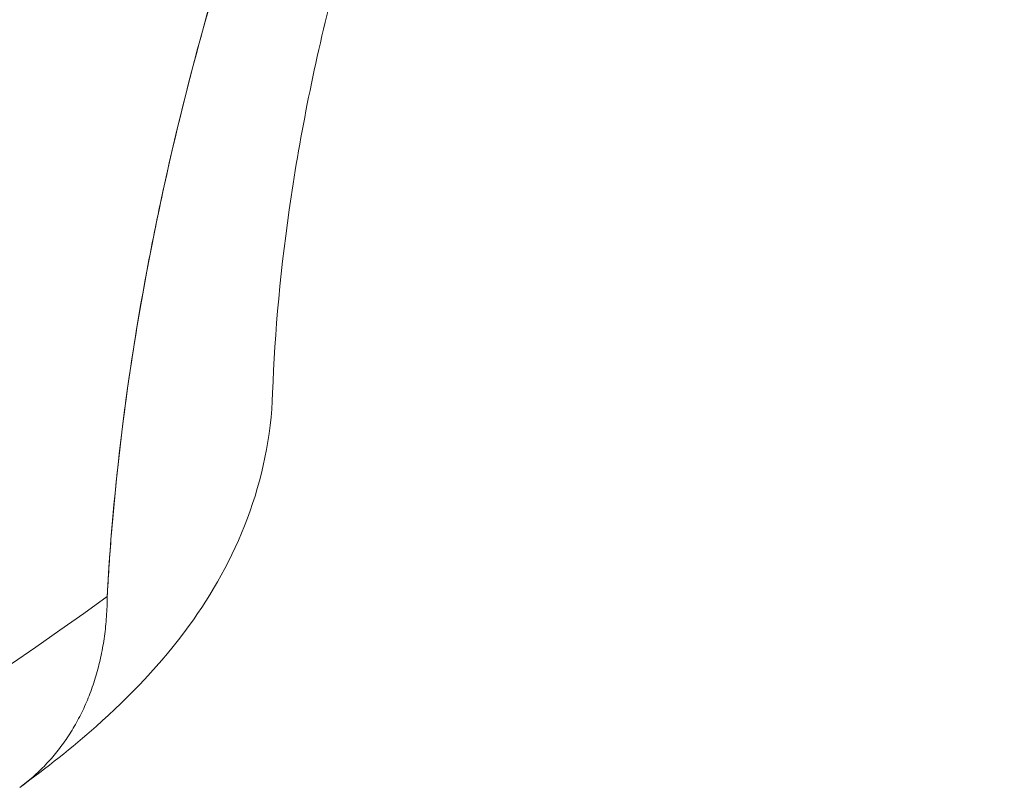
# Model space of a CAD drawing. Units: inches. Extents: x 3 to 262, y 3 to 15.
# Drawn here: x 240 to 240, y 11 to 11 of the extents above; entities that cross this region are included whole.
import ezdxf

# ---------------------------------------------------------------- set-up
doc = ezdxf.new("R2010")
doc.units = ezdxf.units.IN
doc.header["$MEASUREMENT"] = 0
doc.layers.get('0').update_dxf_attribs({"linetype": 'CONTINUOUS'})
doc.layers.add('DETAIL', color=1, linetype='CONTINUOUS')

# ---------------------------------------------------------------- blocks, each defined once
blk = doc.blocks.new('A$Cfbb56330')
at = {"color": 0, "linetype": 'Continuous', "lineweight": 0}
for points in [[(1.12625, 3.14637), (1.13103, 3.14966), (1.13575, 3.15296), (1.14042, 3.15628), (1.14505, 3.15961)], [(1.12625, 3.14637), (1.13103, 3.14966), (1.13575, 3.15296), (1.14042, 3.15628), (1.14505, 3.15961)], [(1.14505, 3.15961), (1.14504, 3.15911), (1.14503, 3.15861), (1.14502, 3.15811), (1.14501, 3.15762), (1.14499, 3.15712), (1.14496, 3.15663), (1.14493, 3.15614), (1.1449, 3.15565), (1.14486, 3.15516), (1.14482, 3.15467), (1.14478, 3.15418), (1.14473, 3.1537), (1.14468, 3.15322), (1.14462, 3.15274), (1.14456, 3.15226), (1.1445, 3.15178), (1.14443, 3.1513), (1.14436, 3.15083), (1.14429, 3.15035), (1.14421, 3.14988), (1.14412, 3.14942), (1.14404, 3.14895), (1.14394, 3.14848), (1.14385, 3.14802), (1.14375, 3.14756), (1.14365, 3.1471), (1.14354, 3.14664), (1.14343, 3.14619), (1.14331, 3.14574), (1.1432, 3.14529), (1.14307, 3.14484), (1.14295, 3.14439), (1.14282, 3.14395), (1.14268, 3.14351), (1.14255, 3.14307), (1.14241, 3.14263), (1.14226, 3.1422), (1.14211, 3.14176), (1.14196, 3.14134), (1.1418, 3.14091), (1.14164, 3.14048), (1.14148, 3.14006), (1.14131, 3.13964), (1.14114, 3.13923), (1.14097, 3.13881), (1.14079, 3.1384), (1.1406, 3.13799), (1.14042, 3.13759), (1.14023, 3.13718), (1.14004, 3.13678), (1.13984, 3.13639), (1.13964, 3.13599), (1.13943, 3.1356), (1.13923, 3.13521), (1.13902, 3.13482), (1.1388, 3.13444), (1.13858, 3.13406), (1.13836, 3.13368), (1.13814, 3.13331), (1.13791, 3.13294), (1.13767, 3.13257), (1.13744, 3.13221), (1.1372, 3.13184), (1.13696, 3.13149), (1.13671, 3.13113), (1.13646, 3.13078), (1.13621, 3.13043), (1.13595, 3.13008), (1.13569, 3.12974), (1.13543, 3.1294), (1.13517, 3.12907), (1.1349, 3.12874), (1.13462, 3.12841), (1.13435, 3.12808), (1.13407, 3.12776), (1.13379, 3.12744), (1.1335, 3.12713), (1.13321, 3.12681), (1.13292, 3.12651), (1.13263, 3.1262), (1.13233, 3.1259), (1.13203, 3.1256), (1.13173, 3.12531), (1.13142, 3.12502), (1.13111, 3.12473), (1.1308, 3.12445), (1.13048, 3.12417), (1.13016, 3.1239), (1.12984, 3.12362), (1.12952, 3.12336), (1.12919, 3.12309), (1.12886, 3.12283), (1.12853, 3.12258), (1.12819, 3.12232), (1.12785, 3.12207)], [(1.12785, 3.12207), (1.12819, 3.12232), (1.12853, 3.12258), (1.12886, 3.12283), (1.12919, 3.12309), (1.12952, 3.12336), (1.12984, 3.12362), (1.13016, 3.1239), (1.13048, 3.12417), (1.1308, 3.12445), (1.13111, 3.12473), (1.13142, 3.12502), (1.13173, 3.12531), (1.13203, 3.1256), (1.13233, 3.1259), (1.13263, 3.1262), (1.13292, 3.12651), (1.13321, 3.12681), (1.1335, 3.12713), (1.13379, 3.12744), (1.13407, 3.12776), (1.13435, 3.12808), (1.13462, 3.12841), (1.1349, 3.12874), (1.13517, 3.12907), (1.13543, 3.1294), (1.13569, 3.12974), (1.13595, 3.13008), (1.13621, 3.13043), (1.13646, 3.13078), (1.13671, 3.13113), (1.13696, 3.13149), (1.1372, 3.13184), (1.13744, 3.13221), (1.13767, 3.13257), (1.13791, 3.13294), (1.13814, 3.13331), (1.13836, 3.13368), (1.13858, 3.13406), (1.1388, 3.13444), (1.13902, 3.13482), (1.13923, 3.13521), (1.13943, 3.1356), (1.13964, 3.13599), (1.13984, 3.13639), (1.14004, 3.13678), (1.14023, 3.13718), (1.14042, 3.13759), (1.1406, 3.13799), (1.14079, 3.1384), (1.14097, 3.13881), (1.14114, 3.13923), (1.14131, 3.13964), (1.14148, 3.14006), (1.14164, 3.14048), (1.1418, 3.14091), (1.14196, 3.14134), (1.14211, 3.14176), (1.14226, 3.1422), (1.14241, 3.14263), (1.14255, 3.14307), (1.14268, 3.14351), (1.14282, 3.14395), (1.14295, 3.14439), (1.14307, 3.14484), (1.1432, 3.14529), (1.14331, 3.14574), (1.14343, 3.14619), (1.14354, 3.14664), (1.14365, 3.1471), (1.14375, 3.14756), (1.14385, 3.14802), (1.14394, 3.14848), (1.14404, 3.14895), (1.14412, 3.14942), (1.14421, 3.14988), (1.14429, 3.15035), (1.14436, 3.15083), (1.14443, 3.1513), (1.1445, 3.15178), (1.14456, 3.15226), (1.14462, 3.15274), (1.14468, 3.15322), (1.14473, 3.1537), (1.14478, 3.15418), (1.14482, 3.15467), (1.14486, 3.15516), (1.1449, 3.15565), (1.14493, 3.15614), (1.14496, 3.15663), (1.14499, 3.15712), (1.14501, 3.15762), (1.14502, 3.15811), (1.14503, 3.15861), (1.14504, 3.15911), (1.14505, 3.15961)]]:
    blk.add_lwpolyline(points, dxfattribs=at)
for points, knots in [([(1.14505, 3.15961), (1.14568, 3.17154), (1.1468, 3.1836), (1.14842, 3.19592), (1.15003, 3.20824), (1.15215, 3.22074), (1.15473, 3.23328), (1.15731, 3.24583), (1.16034, 3.25834), (1.16375, 3.27076), (1.16716, 3.28318), (1.17093, 3.29544), (1.17498, 3.3074), (1.18306, 3.33133), (1.19226, 3.3545), (1.20195, 3.37634), (1.21164, 3.39817), (1.22154, 3.41859), (1.23128, 3.43751), (1.24102, 3.45642), (1.25042, 3.47395), (1.25932, 3.49023), (1.26821, 3.5065), (1.27653, 3.52172), (1.28415, 3.53587), (1.29176, 3.55003), (1.29865, 3.56336), (1.30478, 3.57594), (1.31091, 3.58852), (1.31637, 3.60061), (1.3213, 3.61302)], [0, 0, 0, 0, 0.0625, 0.0625, 0.0625, 0.125, 0.125, 0.125, 0.1875, 0.1875, 0.1875, 0.25, 0.25, 0.25, 0.375, 0.375, 0.375, 0.5, 0.5, 0.5, 0.625, 0.625, 0.625, 0.75, 0.75, 0.75, 0.875, 0.875, 0.875, 1, 1, 1, 1]), ([(1.3213, 3.61302), (1.31616, 3.60009), (1.31009, 3.58671), (1.30313, 3.57257), (1.29617, 3.55843), (1.28831, 3.54353), (1.2796, 3.52743), (1.27525, 3.51938), (1.27068, 3.51103), (1.26591, 3.5023), (1.26114, 3.49357), (1.25623, 3.48458), (1.25121, 3.47529), (1.2462, 3.46599), (1.24108, 3.45639), (1.23589, 3.44643), (1.23071, 3.43647), (1.22546, 3.42615), (1.22019, 3.41541), (1.21887, 3.41272), (1.21755, 3.41001), (1.21624, 3.40728), (1.21493, 3.40455), (1.21363, 3.40182), (1.21233, 3.39906), (1.20974, 3.39356), (1.20717, 3.388), (1.20465, 3.38239), (1.1996, 3.37115), (1.19469, 3.3597), (1.18999, 3.34799), (1.18764, 3.34214), (1.18535, 3.33623), (1.18311, 3.33024), (1.18199, 3.32725), (1.18088, 3.32424), (1.1798, 3.32123), (1.17872, 3.31823), (1.17766, 3.31522), (1.17662, 3.31222), (1.17247, 3.3002), (1.16869, 3.28822), (1.16528, 3.27624), (1.16188, 3.26427), (1.15885, 3.25231), (1.15624, 3.24036), (1.15558, 3.23737), (1.15495, 3.23438), (1.15435, 3.23139), (1.15375, 3.22841), (1.15317, 3.22542), (1.15262, 3.22246), (1.15153, 3.21653), (1.15055, 3.21067), (1.14968, 3.20487), (1.14794, 3.19327), (1.14665, 3.18191), (1.14578, 3.17078), (1.14549, 3.16703), (1.14524, 3.16331), (1.14505, 3.15961)], [0, 0, 0, 0, 0.130408, 0.130408, 0.130408, 0.260815, 0.260815, 0.260815, 0.326019, 0.326019, 0.326019, 0.391223, 0.391223, 0.391223, 0.456427, 0.456427, 0.456427, 0.52163, 0.52163, 0.52163, 0.537931, 0.537931, 0.537931, 0.554232, 0.554232, 0.554232, 0.586834, 0.586834, 0.586834, 0.652038, 0.652038, 0.652038, 0.68464, 0.68464, 0.68464, 0.700941, 0.700941, 0.700941, 0.717242, 0.717242, 0.717242, 0.782446, 0.782446, 0.782446, 0.847649, 0.847649, 0.847649, 0.86395, 0.86395, 0.86395, 0.880251, 0.880251, 0.880251, 0.912853, 0.912853, 0.912853, 0.978057, 0.978057, 0.978057, 1, 1, 1, 1]), ([(1.30969, 3.55271), (1.29403, 3.51323), (1.27498, 3.47769), (1.24252, 3.41451), (1.22995, 3.38976), (1.21065, 3.34439), (1.20368, 3.32636), (1.19482, 3.29866), (1.19218, 3.28959), (1.18617, 3.26629), (1.1832, 3.25176), (1.17911, 3.22445), (1.17795, 3.21135), (1.17755, 3.19965)], [0, 0, 0, 0, 0.1739344, 0.1739344, 0.270994, 0.270994, 0.3251238, 0.3251238, 0.3503604, 0.3503604, 0.3900169, 0.3900169, 0.4302579, 0.4302579, 0.4302579, 0.4302579]), ([(1.17755, 3.19965), (1.17726, 3.19104), (1.17544, 3.18257), (1.16965, 3.16709), (1.16561, 3.16003), (1.15565, 3.14631), (1.14949, 3.13994), (1.13815, 3.12988), (1.13317, 3.12593), (1.12785, 3.12207)], [0.0000015, 0.0000015, 0.0000015, 0.0000015, 0.0255164, 0.0255164, 0.0520473, 0.0520473, 0.0846618, 0.0846618, 0.107679, 0.107679, 0.107679, 0.107679])]:
    blk.add_open_spline(points, degree=3, knots=knots, dxfattribs=at)
for points in [[(1.15365, 3.22786), (1.15365, 3.22786), (1.15365, 3.22786), (1.15365, 3.22786)], [(1.17755, 3.19966), (1.17755, 3.19965), (1.17755, 3.19965), (1.17755, 3.19965)]]:
    blk.add_open_spline(points, degree=3, dxfattribs=at)
blk = doc.blocks.new('WEB00415')
at = {"layer": 'DETAIL', "xscale": 1.75, "yscale": 1.75, "zscale": 1.75}
blk.add_blockref('A$Cfbb56330', (31.44124, 40.03422), dxfattribs=at)

msp = doc.modelspace()

# ---------------------------------------------------------------- block references
at = {"xscale": 0.125, "yscale": 0.125, "zscale": 0.125}
msp.add_blockref('WEB00415', (235.948967, 4.870896), dxfattribs=at)

doc.saveas('drawing.dxf')
